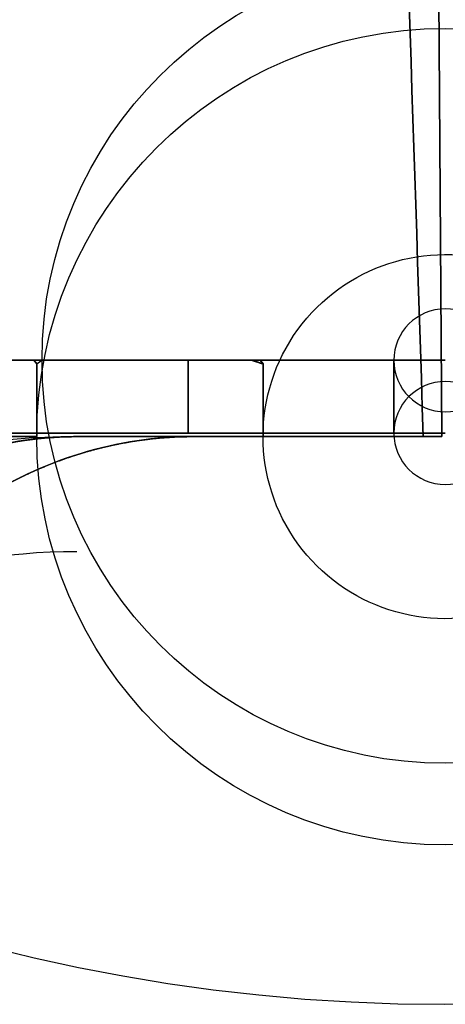
# Model space of a CAD drawing. Units: millimetres. Extents: x -313 to 312, y 46 to 792.
# Drawn here: x -29 to 0, y 281 to 349 of the extents above; entities that cross this region are included whole.
import ezdxf

# ---------------------------------------------------------------- set-up
doc = ezdxf.new("R2010")
doc.units = ezdxf.units.MM
doc.header["$MEASUREMENT"] = 0
doc.layers.add('NE001_IGS', color=7, linetype='CONTINUOUS')

msp = doc.modelspace()

# ---------------------------------------------------------------- linework, layer by layer
at = {"layer": 'NE001_IGS'}
for p, q in [((-0.23678, 320, -31.9922), (-0.73857, 395.95, -33.8024)), ((-0.23678, 320, -31.9922), (-0.73857, 395.95, -33.8024)), ((-0.23678, 320, 31.9922), (-0.73857, 395.95, 33.8024)), ((-0.73857, 395.95, 33.8024), (-0.23678, 320, 31.9922)), ((-55.2175, 325.25, -41.0753), (-17.6777, 325.25, -3.53553)), ((-55.2175, 325.25, 41.0753), (-17.6777, 325.25, 3.53553)), ((-55.2175, 325.25, -41.0753), (-17.6777, 325.25, -3.53553)), ((-17.6777, 325.25, 3.53553), (-55.2175, 325.25, 41.0753)), ((-54.9035, 325.25, -39.3471), (-28.2919, 325.25, -12.7355)), ((-54.9035, 325.25, -39.3471), (-28.2919, 325.25, -12.7355)), ((-28.2919, 325.25, 12.7355), (-54.9035, 325.25, 39.3471)), ((-28.2919, 325.25, 12.7355), (-54.9035, 325.25, 39.3471)), ((-41.0753, 325.25, -55.2175), (-3.53553, 325.25, -17.6777)), ((-41.0753, 325.25, 55.2175), (-3.53553, 325.25, 17.6777)), ((-3.53553, 325.25, -17.6777), (-41.0753, 325.25, -55.2175)), ((-41.0753, 325.25, 55.2175), (-3.53553, 325.25, 17.6777)), ((-12.7355, 325.25, -28.2919), (-39.3471, 325.25, -54.9035)), ((-12.7355, 325.25, -28.2919), (-39.3471, 325.25, -54.9035)), ((-39.3471, 325.25, 54.9035), (-12.7355, 325.25, 28.2919)), ((-39.3471, 325.25, 54.9035), (-12.7355, 325.25, 28.2919)), ((-28.2919, 325.25, -12.7355), (-28.0829, 325, -12.5265)), ((-28.0829, 325, -12.5265), (-28.2919, 325.25, -12.7355)), ((-28.2919, 325.25, -12.7355), (-27.7227, 325.25, -13.3047)), ((-28.2919, 325.25, -12.7355), (-27.7227, 325.25, -13.3047)), ((-28.0829, 325, 12.5265), (-28.2919, 325.25, 12.7355)), ((-27.7227, 325.25, 13.3047), (-28.2919, 325.25, 12.7355)), ((-28.2919, 325.25, 12.7355), (-28.0829, 325, 12.5265)), ((-27.7227, 325.25, 13.3047), (-28.2919, 325.25, 12.7355)), ((-17.6777, 325.25, -3.53553), (-17.6777, 320.25, -3.53553)), ((-17.6777, 325.25, 3.53553), (-17.6777, 320.25, 3.53553)), ((-17.6777, 325.25, 3.53553), (-17.6777, 320.25, 3.53553)), ((-17.6777, 320.25, -3.53553), (-17.6777, 325.25, -3.53553)), ((-13.3047, 325.25, -27.7227), (-12.7355, 325.25, -28.2919)), ((-13.3047, 325.25, -27.7227), (-12.7355, 325.25, -28.2919)), ((-12.7355, 325.25, 28.2919), (-13.3047, 325.25, 27.7227)), ((-12.7355, 325.25, 28.2919), (-13.3047, 325.25, 27.7227)), ((-12.5265, 325, -28.0829), (-12.7355, 325.25, -28.2919)), ((-12.7355, 325.25, -28.2919), (-12.5265, 325, -28.0829)), ((-12.7355, 325.25, 28.2919), (-12.5265, 325, 28.0829)), ((-12.5265, 325, 28.0829), (-12.7355, 325.25, 28.2919)), ((-3.53553, 325.25, -17.6777), (-3.53553, 320.25, -17.6777)), ((-3.53553, 325.25, 17.6777), (-3.53553, 320.25, 17.6777)), ((-3.53553, 325.25, -17.6777), (-3.53553, 320.25, -17.6777)), ((-3.53553, 320.25, 17.6777), (-3.53553, 325.25, 17.6777)), ((-28.0829, 325, -12.5265), (-28.0829, 320, -12.5265)), ((-28.0829, 325, -12.5265), (-28.0829, 320, -12.5265)), ((-28.0829, 320, 12.5265), (-28.0829, 325, 12.5265)), ((-28.0829, 320, 12.5265), (-28.0829, 325, 12.5265)), ((-12.5265, 320, -28.0829), (-12.5265, 325, -28.0829)), ((-12.5265, 320, -28.0829), (-12.5265, 325, -28.0829)), ((-12.5265, 325, 28.0829), (-12.5265, 320, 28.0829)), ((-12.5265, 325, 28.0829), (-12.5265, 320, 28.0829)), ((-17.6777, 320.25, -3.53553), (-55.2175, 320.25, -41.0753)), ((-17.6777, 320.25, 3.53553), (-55.2175, 320.25, 41.0753)), ((-55.2175, 320.25, -41.0753), (-17.6777, 320.25, -3.53553)), ((-17.6777, 320.25, 3.53553), (-55.2175, 320.25, 41.0753)), ((-3.53553, 320.25, -17.6777), (-41.0753, 320.25, -55.2175)), ((-3.53553, 320.25, 17.6777), (-41.0753, 320.25, 55.2175)), ((-3.53553, 320.25, -17.6777), (-41.0753, 320.25, -55.2175)), ((-41.0753, 320.25, 55.2175), (-3.53553, 320.25, 17.6777)), ((-28.0829, 320, -12.5265), (-40.8804, 320, -25.3241)), ((-28.0829, 320, -12.5265), (-40.8804, 320, -25.3241)), ((-40.8804, 320, 25.3241), (-28.0829, 320, 12.5265)), ((-40.8804, 320, 25.3241), (-28.0829, 320, 12.5265)), ((-17.3943, 320, -48.8102), (-25.3241, 320, -40.8804)), ((-25.3241, 320, -40.8804), (-12.5265, 320, -28.0829)), ((-25.3241, 320, -40.8804), (-12.5265, 320, -28.0829)), ((-25.3241, 320, -40.8804), (-17.3943, 320, -48.8102)), ((-12.5265, 320, 28.0829), (-25.3241, 320, 40.8804)), ((-25.3241, 320, 40.8804), (-17.3943, 320, 48.8102)), ((-12.5265, 320, 28.0829), (-25.3241, 320, 40.8804)), ((-17.3943, 320, 48.8102), (-25.3241, 320, 40.8804)), ((-17.3943, 320, -48.8102), (-0.23678, 320, -31.9922)), ((-0.23678, 320, -31.9922), (-17.3943, 320, -48.8102)), ((-17.3943, 320, 48.8102), (-0.23678, 320, 31.9922)), ((-17.3943, 320, 48.8102), (-0.23678, 320, 31.9922)), ((-1.51638, 320, -30.7126), (-0.23678, 320, -31.9922)), ((-1.51638, 320, -30.7126), (-0.23678, 320, -31.9922)), ((-0.23678, 320, 31.9922), (-1.51638, 320, 30.7126)), ((-0.23678, 320, 31.9922), (-1.51638, 320, 30.7126))]:
    msp.add_line(p, q, dxfattribs=at)
for centre, radius, start, end in [((-0.03016, 405.95, 6.16925), 124.999, 180, 0), ((0, 325.25), 27.7227, -7.34377e-13, -2.34962e-13), ((0, 325.25), 27.7227, 180, 180), ((0, 320), 30.7126, -2.31948e-13, 0), ((0, 320), 30.7126, 180, 180), ((0, 320), 28.0829, 0, 0), ((0, 320), 28.0829, 180, -180), ((0, 325.25), 13.3047, 0, 0), ((0, 325.25), 13.3047, -180, -180), ((0, 320), 12.5265, -8.59122e-12, -7.79997e-13), ((0, 320), 12.5265, 180, 180), ((-21.2132, 325.25), 3.53553, 0, 0), ((0, 325.25, 21.2132), 3.53553, 0, 180), ((0, 325.25, -21.2132), 3.53553, 180, 0), ((-21.2132, 320.25), 3.53553, 0, 0), ((0, 320.25, -21.2132), 3.53553, 0, 180), ((0, 320), 1.51638, 0, 0), ((0, 320), 1.51638, -180, -180), ((-25.3241, 270, 40.8804), 50, 90, 129.894), ((0, 320.25, 21.2132), 3.53553, 180, 0), ((-25.3241, 270, -40.8804), 42.0875, 90, 129.894)]:
    msp.add_arc(centre, radius, start, end, dxfattribs=at)
for points, degree in [([(-3.5748, 382, -30.5415), (-2.89097, 362.165, -30.6215), (-2.20405, 341.475, -30.6786), (-1.51638, 320, -30.7126)], 3), ([(-3.5748, 382, -30.5415), (-2.89097, 362.165, -30.6215), (-2.20405, 341.475, -30.6786), (-1.51638, 320, -30.7126)], 3), ([(-1.51638, 320, 30.7126), (-2.20405, 341.475, 30.6786), (-2.89097, 362.165, 30.6215), (-3.5748, 382, 30.5415)], 3), ([(-1.51638, 320, 30.7126), (-2.20405, 341.475, 30.6786), (-2.89097, 362.165, 30.6215), (-3.5748, 382, 30.5415)], 3), ([(-27.7227, 325.25, -13.3047), (-27.9082, 325.13, -12.9181), (-28.0829, 325, -12.5265)], 2), ([(-27.7227, 325.25, -13.3047), (-27.9082, 325.13, -12.9181), (-28.0829, 325, -12.5265)], 2), ([(-28.0829, 325, 12.5265), (-27.9082, 325.13, 12.9181), (-27.7227, 325.25, 13.3047)], 2), ([(-28.0829, 325, 12.5265), (-27.9082, 325.13, 12.9181), (-27.7227, 325.25, 13.3047)], 2), ([(-27.7227, 325.25, -13.3047), (-27.1603, 325.25, -14.4765), (-26.5011, 325.25, -15.5966)], 2), ([(-26.5011, 325.25, 15.5966), (-27.1603, 325.25, 14.4765), (-27.7227, 325.25, 13.3047)], 2), ([(-26.5011, 325.25, -15.5966), (-25.8418, 325.25, -16.7168), (-25.0904, 325.25, -17.7773)], 2), ([(-25.0904, 325.25, 17.7773), (-25.8418, 325.25, 16.7168), (-26.5011, 325.25, 15.5966)], 2), ([(-25.0904, 325.25, -17.7773), (-24.339, 325.25, -18.8378), (-23.5008, 325.25, -19.8311)], 2), ([(-23.5008, 325.25, 19.8311), (-24.339, 325.25, 18.8378), (-25.0904, 325.25, 17.7773)], 2), ([(-23.5008, 325.25, -19.8311), (-22.6626, 325.25, -20.8245), (-21.7435, 325.25, -21.7435)], 2), ([(-21.7435, 325.25, 21.7435), (-22.6626, 325.25, 20.8245), (-23.5008, 325.25, 19.8311)], 2), ([(-21.7435, 325.25, -21.7435), (-20.8245, 325.25, -22.6626), (-19.8311, 325.25, -23.5008)], 2), ([(-19.8311, 325.25, 23.5008), (-20.8245, 325.25, 22.6626), (-21.7435, 325.25, 21.7435)], 2), ([(-19.8311, 325.25, -23.5008), (-18.8378, 325.25, -24.339), (-17.7773, 325.25, -25.0904)], 2), ([(-17.7773, 325.25, 25.0904), (-18.8378, 325.25, 24.339), (-19.8311, 325.25, 23.5008)], 2), ([(-17.7773, 325.25, -25.0904), (-16.7168, 325.25, -25.8418), (-15.5966, 325.25, -26.5011)], 2), ([(-15.5966, 325.25, 26.5011), (-16.7168, 325.25, 25.8418), (-17.7773, 325.25, 25.0904)], 2), ([(-17.6777, 325.25, -3.53553), (-17.3294, 325.25, -3.18731), (-17.0559, 325.25, -2.77785)], 2), ([(-17.0559, 325.25, 2.77785), (-17.3294, 325.25, 3.18731), (-17.6777, 325.25, 3.53553)], 2), ([(-17.0559, 325.25, -2.77785), (-16.7823, 325.25, -2.36839), (-16.5938, 325.25, -1.91342)], 2), ([(-16.5938, 325.25, 1.91342), (-16.7823, 325.25, 2.36839), (-17.0559, 325.25, 2.77785)], 2), ([(-16.5938, 325.25, -1.91342), (-16.4054, 325.25, -1.45845), (-16.3093, 325.25, -0.97545)], 2), ([(-16.3093, 325.25, 0.97545), (-16.4054, 325.25, 1.45845), (-16.5938, 325.25, 1.91342)], 2), ([(-16.3093, 325.25, -0.97545), (-16.2132, 325.25, -0.49246), (-16.2132, 325.25)], 2), ([(-16.2132, 325.25), (-16.2132, 325.25, 0.49246), (-16.3093, 325.25, 0.97545)], 2), ([(-15.5966, 325.25, -26.5011), (-14.4765, 325.25, -27.1603), (-13.3047, 325.25, -27.7227)], 2), ([(-13.3047, 325.25, 27.7227), (-14.4765, 325.25, 27.1603), (-15.5966, 325.25, 26.5011)], 2), ([(-12.5265, 325, -28.0829), (-12.9181, 325.13, -27.9082), (-13.3047, 325.25, -27.7227)], 2), ([(-12.5265, 325, -28.0829), (-12.9181, 325.13, -27.9082), (-13.3047, 325.25, -27.7227)], 2), ([(-13.3047, 325.25, 27.7227), (-12.9181, 325.13, 27.9082), (-12.5265, 325, 28.0829)], 2), ([(-13.3047, 325.25, 27.7227), (-12.9181, 325.13, 27.9082), (-12.5265, 325, 28.0829)], 2), ([(-2.77785, 325.25, -17.0559), (-3.18731, 325.25, -17.3294), (-3.53553, 325.25, -17.6777)], 2), ([(-3.53553, 325.25, 17.6777), (-3.18731, 325.25, 17.3294), (-2.77785, 325.25, 17.0559)], 2), ([(-1.91342, 325.25, -16.5938), (-2.36839, 325.25, -16.7823), (-2.77785, 325.25, -17.0559)], 2), ([(-2.77785, 325.25, 17.0559), (-2.36839, 325.25, 16.7823), (-1.91342, 325.25, 16.5938)], 2), ([(-0.97545, 325.25, -16.3093), (-1.45845, 325.25, -16.4054), (-1.91342, 325.25, -16.5938)], 2), ([(-1.91342, 325.25, 16.5938), (-1.45845, 325.25, 16.4054), (-0.97545, 325.25, 16.3093)], 2), ([(0, 325.25, -16.2132), (-0.49246, 325.25, -16.2132), (-0.97545, 325.25, -16.3093)], 2), ([(-0.97545, 325.25, 16.3093), (-0.49246, 325.25, 16.2132), (0, 325.25, 16.2132)], 2), ([(-32.9422, 318.826, -48.4985), (-31.0658, 319.411, -46.6222), (-29.1557, 319.706, -44.7121)], 2), ([(-29.1557, 319.706, 44.7121), (-31.0658, 319.411, 46.6222), (-32.9422, 318.826, 48.4985)], 2), ([(-29.9087, 320, -7.14351), (-29.5779, 320, -8.52866), (-29.1205, 320, -9.8773)], 2), ([(-29.1205, 320, 9.8773), (-29.5779, 320, 8.52866), (-29.9087, 320, 7.14351)], 2), ([(-29.1557, 319.706, -44.7121), (-27.2456, 320, -42.8019), (-25.3241, 320, -40.8804)], 2), ([(-25.3241, 320, 40.8804), (-27.2456, 320, 42.8019), (-29.1557, 319.706, 44.7121)], 2), ([(-29.1205, 320, -9.8773), (-28.663, 320, -11.2259), (-28.0829, 320, -12.5265)], 2), ([(-28.0829, 320, 12.5265), (-28.663, 320, 11.2259), (-29.1205, 320, 9.8773)], 2), ([(-17.3943, 320, -48.8102), (-19.8849, 320, -51.2516), (-22.4752, 319.634, -53.7843), (-25.0988, 318.826, -56.3419)], 3), ([(-25.0988, 318.826, 56.3419), (-22.4752, 319.634, 53.7843), (-19.8849, 320, 51.2516), (-17.3943, 320, 48.8102)], 3), ([(-25.0988, 318.826, -56.3419), (-23.1986, 319.411, -54.4895), (-21.2668, 319.706, -52.601)], 2), ([(-25.0988, 318.826, 56.3419), (-23.1986, 319.411, 54.4895), (-21.2668, 319.706, 52.601)], 2), ([(-21.2668, 319.706, -52.601), (-19.335, 320, -50.7125), (-17.3943, 320, -48.8102)], 2), ([(-21.2668, 319.706, 52.601), (-19.335, 320, 50.7125), (-17.3943, 320, 48.8102)], 2), ([(-17.6777, 320.25, -3.53553), (-17.3294, 320.25, -3.18731), (-17.0559, 320.25, -2.77785)], 2), ([(-17.0559, 320.25, 2.77785), (-17.3294, 320.25, 3.18731), (-17.6777, 320.25, 3.53553)], 2), ([(-17.0559, 320.25, -2.77785), (-16.7823, 320.25, -2.36839), (-16.5938, 320.25, -1.91342)], 2), ([(-16.5938, 320.25, 1.91342), (-16.7823, 320.25, 2.36839), (-17.0559, 320.25, 2.77785)], 2), ([(-16.5938, 320.25, -1.91342), (-16.4054, 320.25, -1.45845), (-16.3093, 320.25, -0.97545)], 2), ([(-16.3093, 320.25, 0.97545), (-16.4054, 320.25, 1.45845), (-16.5938, 320.25, 1.91342)], 2), ([(-16.3093, 320.25, -0.97545), (-16.2132, 320.25, -0.49246), (-16.2132, 320.25)], 2), ([(-16.2132, 320.25), (-16.2132, 320.25, 0.49246), (-16.3093, 320.25, 0.97545)], 2), ([(-12.5265, 320, -28.0829), (-11.2259, 320, -28.663), (-9.8773, 320, -29.1205)], 2), ([(-9.8773, 320, 29.1205), (-11.2259, 320, 28.663), (-12.5265, 320, 28.0829)], 2), ([(-9.8773, 320, -29.1205), (-8.52866, 320, -29.5779), (-7.14351, 320, -29.9087)], 2), ([(-7.14351, 320, 29.9087), (-8.52866, 320, 29.5779), (-9.8773, 320, 29.1205)], 2), ([(-7.14351, 320, -29.9087), (-5.75836, 320, -30.2396), (-4.34856, 320, -30.441)], 2), ([(-4.34856, 320, 30.441), (-5.75836, 320, 30.2396), (-7.14351, 320, 29.9087)], 2), ([(-4.34856, 320, -30.441), (-2.93876, 320, -30.6424), (-1.51638, 320, -30.7126)], 2), ([(-1.51638, 320, 30.7126), (-2.93876, 320, 30.6424), (-4.34856, 320, 30.441)], 2), ([(-2.77785, 320.25, -17.0559), (-3.18731, 320.25, -17.3294), (-3.53553, 320.25, -17.6777)], 2), ([(-3.53553, 320.25, 17.6777), (-3.18731, 320.25, 17.3294), (-2.77785, 320.25, 17.0559)], 2), ([(-1.91342, 320.25, -16.5938), (-2.36839, 320.25, -16.7823), (-2.77785, 320.25, -17.0559)], 2), ([(-2.77785, 320.25, 17.0559), (-2.36839, 320.25, 16.7823), (-1.91342, 320.25, 16.5938)], 2), ([(-0.97545, 320.25, -16.3093), (-1.45845, 320.25, -16.4054), (-1.91342, 320.25, -16.5938)], 2), ([(-1.91342, 320.25, 16.5938), (-1.45845, 320.25, 16.4054), (-0.97545, 320.25, 16.3093)], 2), ([(0, 320.25, -16.2132), (-0.49246, 320.25, -16.2132), (-0.97545, 320.25, -16.3093)], 2), ([(-0.97545, 320.25, 16.3093), (-0.49246, 320.25, 16.2132), (0, 320.25, 16.2132)], 2), ([(-25.0988, 318.826, -56.3419), (-27.4851, 318.09, -58.6683), (-29.9686, 316.968, -61.0831), (-32.4619, 315.357, -63.4992)], 3), ([(-32.4619, 315.357, 63.4992), (-29.9686, 316.968, 61.0831), (-27.4851, 318.09, 58.6683), (-25.0988, 318.826, 56.3419)], 3), ([(-28.8452, 317.37, -59.989), (-26.999, 318.24, -58.1944), (-25.0988, 318.826, -56.3419)], 2), ([(-28.8452, 317.37, 59.989), (-26.999, 318.24, 58.1944), (-25.0988, 318.826, 56.3419)], 2), ([(-32.4619, 315.357, -63.4992), (-30.6914, 316.501, -61.7836), (-28.8452, 317.37, -59.989)], 2), ([(-32.4619, 315.357, 63.4992), (-30.6914, 316.501, 61.7836), (-28.8452, 317.37, 59.989)], 2)]:
    msp.add_open_spline(points, degree=degree, dxfattribs=at)

doc.saveas('drawing.dxf')
